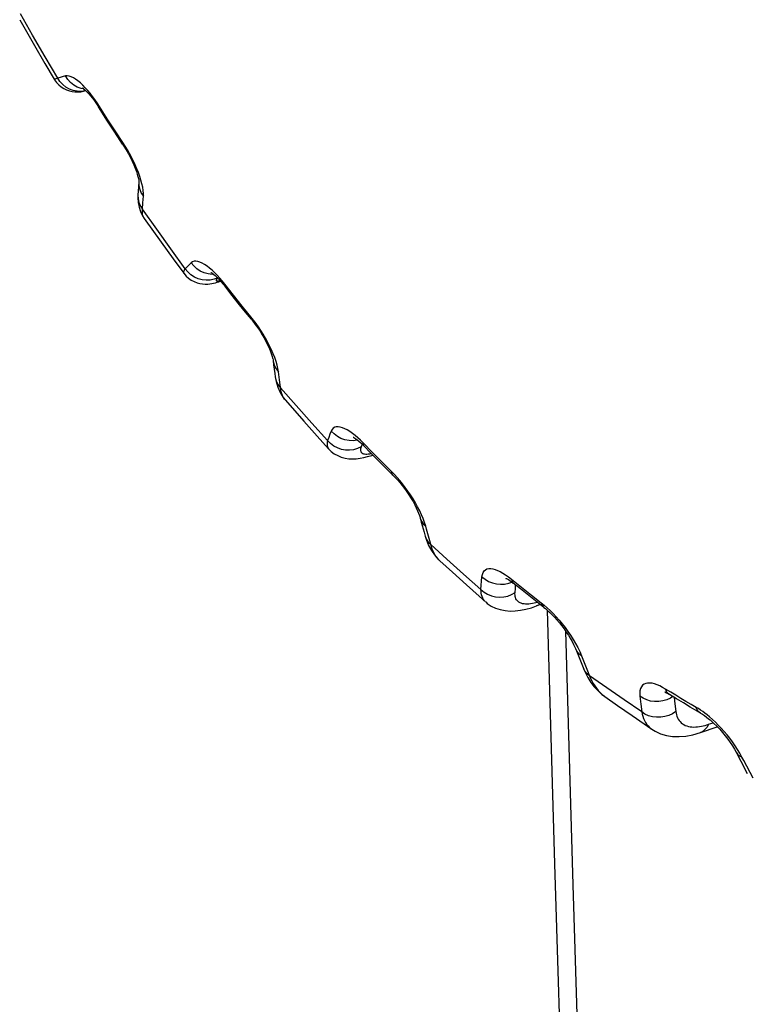
# Model space of a CAD drawing. Units: millimetres. Extents: x -30 to 23.7, y -31.4 to 27.8.
# Drawn here: x -28.8 to -26, y -18.9 to -15 of the extents above; entities that cross this region are included whole.
import ezdxf

# ---------------------------------------------------------------- set-up
doc = ezdxf.new("R2010")
doc.units = ezdxf.units.MM
doc.header["$LTSCALE"] = 15.367
doc.layers.add('RACCORDO', color=7, linetype='CONTINUOUS')

msp = doc.modelspace()

# ---------------------------------------------------------------- linework, layer by layer
at = {"layer": 'RACCORDO', "color": 253, "linetype": 'CONTINUOUS'}
for p, q in [((-28.7726, -15.0631), (-28.8209, -14.9787)), ((-28.7238, -15.1473), (-28.7726, -15.0631)), ((-28.6745, -15.2312), (-28.7238, -15.1473)), ((-28.6435, -15.223), (-28.6745, -15.2312)), ((-28.5826, -15.272), (-28.5975, -15.2666)), ((-28.5724, -15.2739), (-28.5826, -15.272)), ((-28.5472, -15.291), (-28.5568, -15.2796)), ((-28.5104, -15.3427), (-28.5194, -15.3289)), ((-28.4799, -15.3905), (-28.5104, -15.3427)), ((-28.4494, -15.4377), (-28.4799, -15.3905)), ((-28.4189, -15.4841), (-28.4494, -15.4377)), ((-28.4099, -15.4981), (-28.4189, -15.4841)), ((-28.3526, -15.6169), (-28.3579, -15.602)), ((-28.348, -15.6315), (-28.3526, -15.6169)), ((-28.3402, -15.7203), (-28.3384, -15.6947)), ((-28.3417, -15.7457), (-28.3402, -15.7203)), ((-28.2864, -15.8236), (-28.3417, -15.7457)), ((-28.2305, -15.9012), (-28.2864, -15.8236)), ((-28.1742, -15.9786), (-28.2305, -15.9012)), ((-28.1627, -15.967), (-28.1742, -15.9786)), ((-28.151, -15.9552), (-28.1627, -15.967)), ((-28.0295, -16.0268), (-28.0395, -16.0151)), ((-28.0195, -16.0393), (-28.0295, -16.0268)), ((-27.9851, -16.0828), (-28.0195, -16.0393)), ((-27.9509, -16.1256), (-27.9851, -16.0828)), ((-27.9169, -16.1676), (-27.9509, -16.1256)), ((-27.9068, -16.1803), (-27.9169, -16.1676)), ((-27.8235, -16.3273), (-27.8295, -16.312)), ((-27.8299, -16.3399), (-27.8288, -16.3463)), ((-27.8051, -16.4142), (-27.8089, -16.383)), ((-27.8, -16.4534), (-27.8051, -16.4142)), ((-27.74, -16.5146), (-27.801, -16.4452)), ((-27.6785, -16.5837), (-27.74, -16.5146)), ((-27.6165, -16.6526), (-27.6785, -16.5837)), ((-27.6073, -16.6276), (-27.6119, -16.6401)), ((-27.6025, -16.615), (-27.6073, -16.6276)), ((-27.6119, -16.6401), (-27.6165, -16.6526)), ((-27.5164, -16.6529), (-27.5326, -16.6524)), ((-27.4878, -16.6512), (-27.4985, -16.6414)), ((-27.477, -16.662), (-27.4878, -16.6512)), ((-27.4811, -16.6663), (-27.485, -16.6769)), ((-27.4396, -16.7002), (-27.477, -16.662)), ((-27.4025, -16.7376), (-27.4396, -16.7002)), ((-27.3658, -16.774), (-27.4025, -16.7376)), ((-27.3548, -16.7852), (-27.3658, -16.774)), ((-27.2286, -17.0004), (-27.2318, -16.9884)), ((-27.2188, -17.0362), (-27.2286, -17.0004)), ((-27.2095, -17.0694), (-27.2188, -17.0362)), ((-27.149, -17.1173), (-27.2122, -17.0599)), ((-27.0833, -17.1763), (-27.149, -17.1173)), ((-27.0153, -17.2367), (-27.0833, -17.1763)), ((-27.0141, -17.22), (-27.0128, -17.2032)), ((-27.0128, -17.2032), (-27.0115, -17.1863)), ((-26.9077, -17.1867), (-26.8963, -17.1956)), ((-26.8963, -17.1956), (-26.8568, -17.2275)), ((-27.0153, -17.2367), (-27.0141, -17.22)), ((-26.8818, -17.2486), (-26.8806, -17.232)), ((-26.8806, -17.232), (-26.8796, -17.2188)), ((-26.8568, -17.2275), (-26.8178, -17.2585)), ((-26.8208, -17.2927), (-26.8277, -17.2934)), ((-26.8178, -17.2585), (-26.7793, -17.2885)), ((-26.6283, -17.4801), (-26.6214, -17.496)), ((-26.6003, -17.5485), (-26.5855, -17.5849)), ((-26.522, -17.6221), (-26.5897, -17.5746)), ((-26.4539, -17.6694), (-26.522, -17.6221)), ((-26.2717, -17.6392), (-26.2916, -17.6269)), ((-26.2888, -17.634), (-26.2916, -17.6269)), ((-26.2517, -17.6513), (-26.2717, -17.6392)), ((-26.3852, -17.7166), (-26.4539, -17.6694)), ((-26.3925, -17.6548), (-26.3889, -17.6858)), ((-26.2866, -17.6688), (-26.3021, -17.6734)), ((-26.2582, -17.6595), (-26.2553, -17.6844)), ((-26.2317, -17.6633), (-26.2517, -17.6513)), ((-26.2117, -17.6751), (-26.2317, -17.6633)), ((-26.3889, -17.6858), (-26.3852, -17.7166)), ((-26.2553, -17.6844), (-26.2515, -17.715)), ((-26.1633, -17.7035), (-26.1717, -17.6985)), ((-26.1197, -17.7358), (-26.1286, -17.7284)), ((-26.1229, -17.7649), (-26.1051, -17.7588)), ((-26.1081, -17.7459), (-26.1197, -17.7358)), ((-26.1297, -17.7672), (-26.1229, -17.7649)), ((-25.9853, -17.9073), (-25.9926, -17.8934)), ((-25.9489, -17.9768), (-25.9853, -17.9073))]:
    msp.add_line(p, q, dxfattribs=at)
at = {"layer": 'RACCORDO', "color": 7, "linetype": 'CONTINUOUS'}
for p, q in [((-28.8234, -15.0023), (-28.7655, -15.1031)), ((-28.7655, -15.1031), (-28.7244, -15.1738)), ((-28.7244, -15.1738), (-28.6879, -15.236)), ((-28.6791, -15.2486), (-28.6703, -15.2581)), ((-28.5688, -15.2814), (-28.5651, -15.2805)), ((-28.5592, -15.2862), (-28.5528, -15.293)), ((-28.4815, -15.3956), (-28.5142, -15.3444)), ((-28.4509, -15.443), (-28.4815, -15.3956)), ((-28.42, -15.4901), (-28.4509, -15.443)), ((-28.42, -15.4901), (-28.4147, -15.4982)), ((-28.4147, -15.4982), (-28.4059, -15.5127)), ((-28.3579, -15.6591), (-28.3597, -15.6891)), ((-28.3564, -15.6371), (-28.3579, -15.6591)), ((-28.3597, -15.6891), (-28.3597, -15.6893)), ((-28.3497, -15.7544), (-28.3418, -15.7709)), ((-28.3418, -15.7709), (-28.3349, -15.7816)), ((-28.3349, -15.7817), (-28.3349, -15.7816)), ((-28.3349, -15.7817), (-28.2688, -15.8743)), ((-28.2688, -15.8743), (-28.2218, -15.9395)), ((-28.2218, -15.9395), (-28.1803, -15.9965)), ((-27.9958, -16.077), (-28.0198, -16.0464)), ((-27.9614, -16.1201), (-27.9958, -16.077)), ((-27.9384, -16.1487), (-27.9614, -16.1201)), ((-27.9153, -16.1771), (-27.9384, -16.1487)), ((-27.9153, -16.1771), (-27.9091, -16.1849)), ((-27.9091, -16.1849), (-27.8998, -16.1972)), ((-27.8299, -16.3398), (-27.8281, -16.3549)), ((-27.8299, -16.3398), (-27.8299, -16.3399)), ((-27.8281, -16.3549), (-27.8237, -16.3896)), ((-27.8237, -16.3896), (-27.8219, -16.4032)), ((-27.8219, -16.4032), (-27.8187, -16.421)), ((-27.8029, -16.4641), (-27.791, -16.4833)), ((-27.791, -16.4833), (-27.782, -16.4945)), ((-27.7819, -16.4946), (-27.782, -16.4945)), ((-27.7819, -16.4946), (-27.7096, -16.5767)), ((-27.7096, -16.5767), (-27.6578, -16.6347)), ((-27.6578, -16.6347), (-27.6127, -16.6849)), ((-27.4784, -16.6689), (-27.4727, -16.6747)), ((-27.4726, -16.6747), (-27.4727, -16.6747)), ((-27.4479, -16.7001), (-27.4726, -16.6747)), ((-27.4231, -16.7252), (-27.4479, -16.7001)), ((-27.4434, -16.7107), (-27.439, -16.7091)), ((-27.3982, -16.7503), (-27.4231, -16.7252)), ((-27.3607, -16.7875), (-27.3982, -16.7503)), ((-27.3607, -16.7875), (-27.3516, -16.7968)), ((-27.3516, -16.7968), (-27.3428, -16.8064)), ((-27.254, -16.9552), (-27.2493, -16.9724)), ((-27.2493, -16.9724), (-27.2384, -17.0121)), ((-27.2384, -17.0121), (-27.2342, -17.0274)), ((-27.184, -17.1168), (-27.1759, -17.1247)), ((-27.1761, -17.1245), (-27.1271, -17.1689)), ((-27.1271, -17.1689), (-27.072, -17.2186)), ((-26.861, -17.2338), (-26.8887, -17.2114)), ((-27.072, -17.2186), (-26.997, -17.2853)), ((-26.8348, -17.2548), (-26.861, -17.2338)), ((-26.8085, -17.2756), (-26.8348, -17.2548)), ((-26.7691, -17.3064), (-26.8085, -17.2756)), ((-26.783, -17.2956), (-26.7979, -17.3011)), ((-26.769, -17.3064), (-26.763, -17.3113)), ((-26.6439, -17.4704), (-26.644, -17.4703)), ((-26.6439, -17.4704), (-26.6256, -17.5161)), ((-26.6256, -17.5161), (-26.6121, -17.5493)), ((-26.5297, -17.6562), (-26.48, -17.6911)), ((-26.2801, -17.6461), (-26.2758, -17.6487)), ((-26.2489, -17.6652), (-26.2759, -17.6487)), ((-26.2219, -17.6814), (-26.2489, -17.6652)), ((-26.1949, -17.6975), (-26.2219, -17.6814)), ((-26.48, -17.6911), (-26.4226, -17.731)), ((-26.1678, -17.7133), (-26.1949, -17.6975)), ((-26.1543, -17.7212), (-26.1678, -17.7133)), ((-26.4226, -17.731), (-26.3459, -17.7837)), ((-26.1317, -17.7364), (-26.123, -17.7431)), ((-26.123, -17.7431), (-26.1173, -17.7479)), ((-26.1173, -17.7479), (-26.113, -17.7516)), ((-26.1552, -17.797), (-26.0892, -17.7743)), ((-26.0152, -17.8742), (-25.9968, -17.9095)), ((-25.9968, -17.9095), (-25.9714, -17.9578))]:
    msp.add_line(p, q, dxfattribs=at)
at = {"layer": 'RACCORDO', "color": 253, "linetype": 'CONTINUOUS'}
for points in [[(-28.6745, -15.2312), (-28.6782, -15.2327), (-28.6814, -15.2339), (-28.684, -15.2349), (-28.686, -15.2356), (-28.6873, -15.236), (-28.6879, -15.236), (-28.6879, -15.236)], [(-28.5979, -15.2831), (-28.6135, -15.2802), (-28.6284, -15.2748), (-28.6423, -15.2669), (-28.6549, -15.2569), (-28.6657, -15.2449), (-28.6745, -15.2312)], [(-28.5856, -15.25), (-28.595, -15.2421), (-28.6042, -15.2354), (-28.6131, -15.2298), (-28.6216, -15.2258), (-28.6294, -15.2233), (-28.6368, -15.2224), (-28.6435, -15.223)], [(-28.5975, -15.2666), (-28.6114, -15.2587), (-28.6239, -15.2487), (-28.6347, -15.2367), (-28.6435, -15.223)], [(-28.5667, -15.2809), (-28.5822, -15.2833), (-28.5979, -15.2831)], [(-28.5568, -15.2796), (-28.5663, -15.2689), (-28.5759, -15.259), (-28.5856, -15.25)], [(-28.5194, -15.3289), (-28.5285, -15.3157), (-28.5378, -15.3031), (-28.5472, -15.291)], [(-28.5119, -15.348), (-28.5122, -15.3473), (-28.5119, -15.3453), (-28.5104, -15.3427)], [(-28.42, -15.4901), (-28.4203, -15.4893), (-28.4202, -15.4871), (-28.4189, -15.4841)], [(-28.3852, -15.5416), (-28.3931, -15.5268), (-28.4013, -15.5123), (-28.4099, -15.4981)], [(-28.3705, -15.5716), (-28.3776, -15.5566), (-28.3852, -15.5416)], [(-28.3579, -15.602), (-28.364, -15.5868), (-28.3705, -15.5716)], [(-28.3384, -15.6947), (-28.3384, -15.6837), (-28.3393, -15.6719), (-28.3412, -15.6593), (-28.3441, -15.6458), (-28.348, -15.6315)], [(-28.3564, -15.6371), (-28.3565, -15.6391), (-28.3558, -15.6538)], [(-28.3558, -15.6538), (-28.3525, -15.6682), (-28.3467, -15.682), (-28.3384, -15.6947)], [(-28.3597, -15.6893), (-28.3591, -15.7048), (-28.3558, -15.7192), (-28.35, -15.733), (-28.3417, -15.7457)], [(-28.3349, -15.7816), (-28.3358, -15.7803), (-28.3384, -15.7755), (-28.3403, -15.7702), (-28.3415, -15.7646), (-28.3422, -15.7586), (-28.3422, -15.7523), (-28.3417, -15.7457)], [(-28.1742, -15.9786), (-28.1768, -15.9821), (-28.1788, -15.9854), (-28.1803, -15.9885), (-28.1811, -15.9912), (-28.1813, -15.9937), (-28.1808, -15.9957), (-28.1803, -15.9965)], [(-28.0922, -16.0241), (-28.1082, -16.0224), (-28.1238, -16.0181), (-28.1385, -16.0114), (-28.1521, -16.0024), (-28.1641, -15.9913), (-28.1742, -15.9786)], [(-28.0892, -15.9686), (-28.0988, -15.962), (-28.108, -15.9568), (-28.1168, -15.9528), (-28.1252, -15.9501), (-28.1328, -15.9489), (-28.1396, -15.9495), (-28.1457, -15.9515), (-28.151, -15.9552)], [(-28.0851, -15.9991), (-28.1006, -15.9948), (-28.1154, -15.988), (-28.1289, -15.979), (-28.1409, -15.968), (-28.151, -15.9552)], [(-28.0596, -15.994), (-28.0696, -15.9846), (-28.0795, -15.9761), (-28.0892, -15.9686)], [(-28.0463, -16.0139), (-28.0609, -16.0198), (-28.0763, -16.0233), (-28.0922, -16.0241)], [(-28.0634, -16.0005), (-28.0691, -16.0008), (-28.0851, -15.9991)], [(-28.0395, -16.0151), (-28.0495, -16.0042), (-28.0596, -15.994)], [(-28.0474, -16.0151), (-28.0485, -16.0162), (-28.0503, -16.0184), (-28.0516, -16.0203), (-28.0524, -16.022), (-28.0528, -16.0236), (-28.0527, -16.0248), (-28.0519, -16.0257), (-28.0506, -16.0264), (-28.0487, -16.0267), (-28.0461, -16.0267), (-28.043, -16.0264), (-28.0394, -16.0257), (-28.0377, -16.0254)], [(-28.0185, -16.0481), (-28.0194, -16.0465), (-28.02, -16.0433), (-28.0195, -16.0393)], [(-27.9153, -16.1771), (-27.9164, -16.1753), (-27.9172, -16.1718), (-27.9169, -16.1676)], [(-27.8687, -16.2358), (-27.8779, -16.2212), (-27.8873, -16.2071), (-27.8969, -16.1935), (-27.9068, -16.1803)], [(-27.8436, -16.2813), (-27.8516, -16.2658), (-27.86, -16.2506), (-27.8687, -16.2358)], [(-27.8295, -16.312), (-27.8362, -16.2966), (-27.8436, -16.2813)], [(-27.8143, -16.3563), (-27.8184, -16.3421), (-27.8235, -16.3273)], [(-27.8288, -16.3463), (-27.8246, -16.3595), (-27.8179, -16.3718), (-27.8089, -16.383)], [(-27.8089, -16.383), (-27.8111, -16.3699), (-27.8143, -16.3563)], [(-27.821, -16.4085), (-27.8168, -16.4217), (-27.8101, -16.434), (-27.801, -16.4452)], [(-27.7859, -16.4896), (-27.79, -16.4832), (-27.7934, -16.4762), (-27.7962, -16.4689), (-27.7984, -16.4613), (-27.8, -16.4534)], [(-27.5295, -16.617), (-27.5394, -16.6109), (-27.549, -16.6059), (-27.5582, -16.602), (-27.5669, -16.5994), (-27.5749, -16.5982), (-27.5823, -16.5984), (-27.5888, -16.6001), (-27.5943, -16.6035), (-27.5989, -16.6085), (-27.6025, -16.615)], [(-27.5326, -16.6524), (-27.5486, -16.6494), (-27.564, -16.644), (-27.5783, -16.6363), (-27.5913, -16.6266), (-27.6025, -16.615)], [(-27.4985, -16.6414), (-27.509, -16.6324), (-27.5193, -16.6243), (-27.5295, -16.617)], [(-27.6165, -16.6526), (-27.6178, -16.6581), (-27.6186, -16.6633), (-27.6187, -16.6683), (-27.6183, -16.673), (-27.6171, -16.6773), (-27.6153, -16.6813), (-27.6127, -16.6849)], [(-27.5304, -16.6903), (-27.5466, -16.6899), (-27.5626, -16.6869), (-27.578, -16.6816), (-27.5924, -16.6739), (-27.6053, -16.6642), (-27.6165, -16.6526)], [(-27.485, -16.6769), (-27.4992, -16.6838), (-27.5145, -16.6883), (-27.5304, -16.6903)], [(-27.4992, -16.6505), (-27.5005, -16.6509), (-27.5164, -16.6529)], [(-27.485, -16.6769), (-27.4863, -16.6807), (-27.4871, -16.6843), (-27.4874, -16.6877), (-27.4873, -16.691), (-27.4868, -16.694), (-27.4856, -16.6967), (-27.484, -16.699)], [(-27.4727, -16.6747), (-27.4749, -16.6716), (-27.4765, -16.6672), (-27.477, -16.662)], [(-27.484, -16.699), (-27.4817, -16.701), (-27.4789, -16.7027), (-27.4756, -16.7039), (-27.4717, -16.7048), (-27.4673, -16.7053)], [(-27.4673, -16.7053), (-27.4624, -16.7054), (-27.4571, -16.7051), (-27.4514, -16.7044), (-27.4454, -16.7034), (-27.4447, -16.7033)], [(-27.3607, -16.7875), (-27.3633, -16.784), (-27.3651, -16.7794), (-27.3658, -16.774)], [(-27.3119, -16.8363), (-27.3225, -16.8226), (-27.3332, -16.8095), (-27.3439, -16.797), (-27.3548, -16.7852)], [(-27.2724, -16.896), (-27.2816, -16.8806), (-27.2915, -16.8653), (-27.3015, -16.8506), (-27.3119, -16.8363)], [(-27.2482, -16.9433), (-27.2555, -16.9276), (-27.2637, -16.9117), (-27.2724, -16.896)], [(-27.2318, -16.9884), (-27.2364, -16.9736), (-27.2418, -16.9586), (-27.2482, -16.9433)], [(-27.254, -16.9552), (-27.2535, -16.9568), (-27.2486, -16.9684), (-27.2413, -16.9791), (-27.2318, -16.9884)], [(-27.2342, -17.0274), (-27.229, -17.0399), (-27.2217, -17.0506), (-27.2122, -17.0599)], [(-27.1761, -17.1245), (-27.1811, -17.1196), (-27.1874, -17.1124), (-27.193, -17.1047), (-27.1981, -17.0964), (-27.2025, -17.0877), (-27.2063, -17.0787), (-27.2095, -17.0694)], [(-27.0115, -17.1863), (-27.0099, -17.1771), (-27.0071, -17.1695), (-27.0032, -17.1634), (-26.9981, -17.1588), (-26.992, -17.1558), (-26.985, -17.1542), (-26.9772, -17.1541), (-26.9686, -17.1553), (-26.9595, -17.1578), (-26.9499, -17.1614), (-26.9398, -17.1662), (-26.9294, -17.1721), (-26.9187, -17.1789), (-26.9077, -17.1867)], [(-27.0115, -17.1863), (-26.9994, -17.1963), (-26.9858, -17.2045), (-26.9708, -17.2106), (-26.955, -17.2144), (-26.9388, -17.2159)], [(-26.9388, -17.2159), (-26.9226, -17.215), (-26.9067, -17.2117), (-26.8943, -17.2071)], [(-26.8963, -17.1956), (-26.8946, -17.2018), (-26.892, -17.2071), (-26.8885, -17.2115), (-26.8872, -17.2126)], [(-27.0153, -17.2367), (-27.0032, -17.2468), (-26.9895, -17.255), (-26.9746, -17.261), (-26.9588, -17.2648), (-26.9426, -17.2663), (-26.9263, -17.2653), (-26.9105, -17.262), (-26.8955, -17.2564), (-26.8818, -17.2486)], [(-26.997, -17.2853), (-27.0014, -17.2809), (-27.0053, -17.2757), (-27.0086, -17.2701), (-27.0112, -17.264), (-27.0131, -17.2576), (-27.0144, -17.2509), (-27.0151, -17.2439), (-27.0153, -17.2367)], [(-26.8574, -17.2905), (-26.8621, -17.2885), (-26.8664, -17.2861), (-26.8701, -17.2833), (-26.8733, -17.28), (-26.876, -17.2764), (-26.8782, -17.2724), (-26.8798, -17.2681), (-26.881, -17.2635), (-26.8817, -17.2588), (-26.882, -17.2538), (-26.8818, -17.2486)], [(-26.8277, -17.2934), (-26.8342, -17.2937), (-26.8406, -17.2936), (-26.8466, -17.293), (-26.8522, -17.292), (-26.8574, -17.2905)], [(-26.7926, -17.2868), (-26.7997, -17.2887), (-26.8068, -17.2904), (-26.8138, -17.2917), (-26.8208, -17.2927)], [(-26.7978, -17.3011), (-26.7879, -17.2961), (-26.7852, -17.2939)], [(-26.7793, -17.2885), (-26.7676, -17.2979), (-26.7559, -17.3081), (-26.7442, -17.3191)], [(-26.7793, -17.2885), (-26.7774, -17.2949), (-26.7746, -17.3004), (-26.7709, -17.3049), (-26.7691, -17.3064)], [(-26.7442, -17.3191), (-26.7324, -17.3309), (-26.7206, -17.3434)], [(-26.7206, -17.3434), (-26.7089, -17.3567), (-26.6973, -17.3707), (-26.6858, -17.3854), (-26.6748, -17.4005), (-26.6641, -17.4161)], [(-26.6218, -19.4521), (-26.6546, -18.3941), (-26.683, -17.4003)], [(-26.6641, -17.4161), (-26.6539, -17.4322), (-26.6445, -17.4482), (-26.636, -17.4642), (-26.6283, -17.4801)], [(-26.6214, -17.496), (-26.6311, -17.4888), (-26.6387, -17.48), (-26.6439, -17.4704)], [(-26.6214, -17.496), (-26.6161, -17.5092), (-26.6003, -17.5485)], [(-26.5897, -17.5746), (-26.5995, -17.5674), (-26.6071, -17.5586), (-26.6121, -17.5494)], [(-26.5855, -17.5849), (-26.5808, -17.595), (-26.5755, -17.6049), (-26.5695, -17.6145), (-26.563, -17.6237), (-26.5559, -17.6324), (-26.5482, -17.6406), (-26.54, -17.6482)], [(-26.3143, -17.6146), (-26.3249, -17.6101), (-26.3351, -17.6066), (-26.3447, -17.6043), (-26.3537, -17.6032), (-26.362, -17.6033), (-26.3697, -17.6047), (-26.3763, -17.6075), (-26.382, -17.6118), (-26.3867, -17.6175), (-26.3902, -17.6246), (-26.3922, -17.6332), (-26.393, -17.6433), (-26.3925, -17.6548)], [(-26.2916, -17.6269), (-26.3032, -17.6202), (-26.3143, -17.6146)], [(-26.2759, -17.6487), (-26.2806, -17.6451), (-26.2852, -17.6401), (-26.2888, -17.634)], [(-26.54, -17.6482), (-26.5312, -17.6551), (-26.5297, -17.6562)], [(-26.3021, -17.6734), (-26.3182, -17.6758), (-26.3345, -17.6759), (-26.3505, -17.6738), (-26.3657, -17.6695), (-26.3799, -17.6631), (-26.3925, -17.6548)], [(-26.2632, -17.6565), (-26.272, -17.6622), (-26.2866, -17.6688)], [(-26.1717, -17.6985), (-26.1917, -17.6869), (-26.2117, -17.6751)], [(-26.2515, -17.715), (-26.2647, -17.7236), (-26.2792, -17.7303), (-26.2948, -17.7349), (-26.3109, -17.7374), (-26.3271, -17.7376), (-26.3431, -17.7355), (-26.3584, -17.7312), (-26.3725, -17.7249), (-26.3852, -17.7166)], [(-26.3852, -17.7166), (-26.3835, -17.7252), (-26.3812, -17.7337), (-26.3783, -17.7419), (-26.3748, -17.7498), (-26.3707, -17.7574), (-26.3659, -17.7645), (-26.3604, -17.7711), (-26.3543, -17.7772), (-26.3476, -17.7826), (-26.3459, -17.7837)], [(-26.2515, -17.715), (-26.2506, -17.7213), (-26.2491, -17.7275), (-26.2473, -17.7334), (-26.2449, -17.7391), (-26.2421, -17.7446), (-26.2388, -17.7498), (-26.2349, -17.7545), (-26.2306, -17.7589), (-26.2258, -17.7628), (-26.2205, -17.7662), (-26.2148, -17.7691)], [(-26.1543, -17.7212), (-26.16, -17.717), (-26.1648, -17.7119), (-26.1687, -17.7057), (-26.1717, -17.6985)], [(-26.1286, -17.7284), (-26.1375, -17.7215), (-26.1462, -17.715), (-26.1548, -17.709), (-26.1633, -17.7035)], [(-26.0621, -17.793), (-26.0736, -17.7802), (-26.0851, -17.7681), (-26.0966, -17.7567), (-26.1081, -17.7459)], [(-26.2148, -17.7691), (-26.2086, -17.7714), (-26.2022, -17.7733), (-26.1953, -17.7746), (-26.1883, -17.7754), (-26.181, -17.7757), (-26.1736, -17.7755), (-26.1661, -17.7749), (-26.1586, -17.774), (-26.1511, -17.7726)], [(-26.1359, -17.7846), (-26.1444, -17.7916), (-26.1539, -17.7965), (-26.1552, -17.797)], [(-26.1511, -17.7726), (-26.1438, -17.771), (-26.1367, -17.7692), (-26.1297, -17.7672)], [(-26.1229, -17.7649), (-26.1287, -17.7756), (-26.1359, -17.7846)], [(-26.0399, -17.82), (-26.0509, -17.8062), (-26.0621, -17.793)], [(-26.0097, -17.8634), (-26.0192, -17.8488), (-26.0293, -17.8343), (-26.0399, -17.82)], [(-26.0152, -17.8742), (-26.01, -17.8817), (-26.0023, -17.8883), (-25.9926, -17.8934)], [(-25.9926, -17.8934), (-26.0008, -17.8783), (-26.0097, -17.8634)]]:
    msp.add_lwpolyline(points, dxfattribs=at)
at = {"layer": 'RACCORDO', "color": 7, "linetype": 'CONTINUOUS'}
for points in [[(-28.6879, -15.236), (-28.6868, -15.2377), (-28.6791, -15.2486)], [(-28.6703, -15.2581), (-28.6606, -15.2661), (-28.6502, -15.2727), (-28.6394, -15.2779), (-28.6287, -15.2817), (-28.618, -15.2841), (-28.6076, -15.2854), (-28.5984, -15.2856), (-28.5907, -15.2852), (-28.5842, -15.2845), (-28.5784, -15.2835), (-28.5733, -15.2825), (-28.5688, -15.2814)], [(-28.5765, -15.2706), (-28.5777, -15.27), (-28.5775, -15.2701), (-28.5759, -15.2712), (-28.5733, -15.2732), (-28.5696, -15.2763), (-28.5648, -15.2806), (-28.5592, -15.2862)], [(-28.5528, -15.293), (-28.5458, -15.3011), (-28.5383, -15.3104), (-28.5304, -15.3208), (-28.5224, -15.3321), (-28.5142, -15.3444)], [(-28.4059, -15.5127), (-28.3974, -15.5276), (-28.3895, -15.5425)], [(-28.3895, -15.5425), (-28.3823, -15.5573), (-28.3759, -15.5715), (-28.3705, -15.5849), (-28.366, -15.5972), (-28.3624, -15.6083), (-28.3598, -15.6177), (-28.3582, -15.6245)], [(-28.3582, -15.6245), (-28.358, -15.6255), (-28.357, -15.6316), (-28.3565, -15.6355), (-28.3564, -15.6372), (-28.3564, -15.6371), (-28.3564, -15.6369)], [(-28.3597, -15.6893), (-28.36, -15.7007), (-28.3588, -15.7191), (-28.3554, -15.737), (-28.3497, -15.7544)], [(-28.1803, -15.9965), (-28.1712, -16.0074), (-28.1614, -16.0162), (-28.1509, -16.0235), (-28.1398, -16.0294), (-28.1284, -16.0338), (-28.1173, -16.0367), (-28.1065, -16.0384), (-28.0961, -16.039), (-28.0866, -16.0387), (-28.0782, -16.0379), (-28.0706, -16.0367)], [(-28.0738, -15.9932), (-28.0729, -15.9937), (-28.0707, -15.9951), (-28.0673, -15.9975), (-28.0628, -16.001), (-28.0574, -16.0057), (-28.051, -16.0116), (-28.0439, -16.0186), (-28.0363, -16.0268), (-28.0282, -16.0361), (-28.0198, -16.0464)], [(-28.0706, -16.0367), (-28.0632, -16.0353), (-28.0562, -16.0336), (-28.0494, -16.0317), (-28.0423, -16.0296), (-28.0358, -16.0274)], [(-27.8998, -16.1972), (-27.8906, -16.2103), (-27.8814, -16.2241)], [(-27.8814, -16.2241), (-27.8727, -16.2383), (-27.8645, -16.2524), (-27.8571, -16.2663), (-27.8505, -16.2798), (-27.8449, -16.2923), (-27.8402, -16.3039), (-27.8364, -16.3144), (-27.8336, -16.3233), (-27.8319, -16.3297)], [(-27.8319, -16.3297), (-27.8316, -16.3307), (-27.8304, -16.3364), (-27.8299, -16.3399)], [(-27.8187, -16.421), (-27.8121, -16.4432), (-27.8029, -16.4641)], [(-27.5158, -16.6394), (-27.5159, -16.6393), (-27.5152, -16.6396), (-27.5132, -16.6407), (-27.5099, -16.6427), (-27.5055, -16.6457), (-27.5002, -16.6496), (-27.4939, -16.6547), (-27.4866, -16.6611), (-27.4784, -16.6689)], [(-27.6126, -16.6849), (-27.6025, -16.6948), (-27.5902, -16.704), (-27.5769, -16.7115), (-27.5627, -16.7173), (-27.5479, -16.7213), (-27.5331, -16.7235), (-27.5185, -16.7242), (-27.504, -16.7236), (-27.4893, -16.7218), (-27.4746, -16.7191), (-27.4595, -16.7154), (-27.4434, -16.7107)], [(-27.3428, -16.8064), (-27.3337, -16.8169), (-27.3245, -16.8283)], [(-27.3245, -16.8283), (-27.3153, -16.8404), (-27.3063, -16.8529), (-27.2975, -16.8659), (-27.2893, -16.879), (-27.2817, -16.8919), (-27.2749, -16.9044), (-27.269, -16.9164), (-27.2639, -16.9275), (-27.2598, -16.9375), (-27.2566, -16.9465), (-27.2543, -16.9538), (-27.254, -16.9552)], [(-27.2342, -17.0274), (-27.2292, -17.043), (-27.2205, -17.064), (-27.2099, -17.0834)], [(-27.2099, -17.0834), (-27.1977, -17.1011), (-27.184, -17.1168)], [(-26.9178, -17.1925), (-26.918, -17.1925), (-26.9174, -17.1927), (-26.9154, -17.1936), (-26.9122, -17.1952), (-26.9078, -17.1978), (-26.9024, -17.2013), (-26.896, -17.2058), (-26.8887, -17.2114)], [(-26.9969, -17.2854), (-26.9906, -17.2907), (-26.9749, -17.3012), (-26.9579, -17.3095), (-26.9398, -17.3155), (-26.9208, -17.3193), (-26.9012, -17.3209), (-26.8813, -17.3205), (-26.8608, -17.3181), (-26.8394, -17.3139), (-26.8172, -17.3077), (-26.7978, -17.3011)], [(-26.763, -17.3113), (-26.7545, -17.3185), (-26.7456, -17.3267)], [(-26.756, -17.3172), (-26.7276, -18.3115), (-26.695, -19.3633)], [(-26.7456, -17.3267), (-26.7363, -17.3357), (-26.7269, -17.3455)], [(-26.7269, -17.3455), (-26.7175, -17.356), (-26.708, -17.3672), (-26.6987, -17.3788), (-26.6897, -17.3908), (-26.6809, -17.4032), (-26.6727, -17.4157), (-26.6652, -17.4279), (-26.6584, -17.4399), (-26.6524, -17.4515), (-26.6474, -17.4621), (-26.644, -17.4703)], [(-26.6121, -17.5494), (-26.6071, -17.561), (-26.5964, -17.5817)], [(-26.5964, -17.5817), (-26.5844, -17.6007), (-26.571, -17.6181), (-26.5566, -17.6337)], [(-26.5566, -17.6337), (-26.5411, -17.6475), (-26.5294, -17.6564)], [(-26.2939, -17.6394), (-26.2949, -17.6392), (-26.2944, -17.6394), (-26.2925, -17.64), (-26.2895, -17.6413), (-26.2853, -17.6433), (-26.2801, -17.6461)], [(-26.1542, -17.7212), (-26.1471, -17.7255), (-26.1398, -17.7305), (-26.1317, -17.7364)], [(-26.113, -17.7516), (-26.102, -17.7616), (-26.0908, -17.7726), (-26.0795, -17.7844)], [(-26.3458, -17.7838), (-26.3323, -17.792), (-26.311, -17.8018), (-26.2882, -17.8086), (-26.2641, -17.8124), (-26.2389, -17.8132), (-26.2126, -17.811), (-26.1852, -17.8058), (-26.1552, -17.797)], [(-26.0795, -17.7844), (-26.0685, -17.7969), (-26.0578, -17.8098), (-26.0476, -17.823), (-26.038, -17.8364)], [(-26.038, -17.8364), (-26.0293, -17.8497), (-26.0215, -17.8627), (-26.0152, -17.8741)]]:
    msp.add_lwpolyline(points, dxfattribs=at)

doc.saveas('drawing.dxf')
